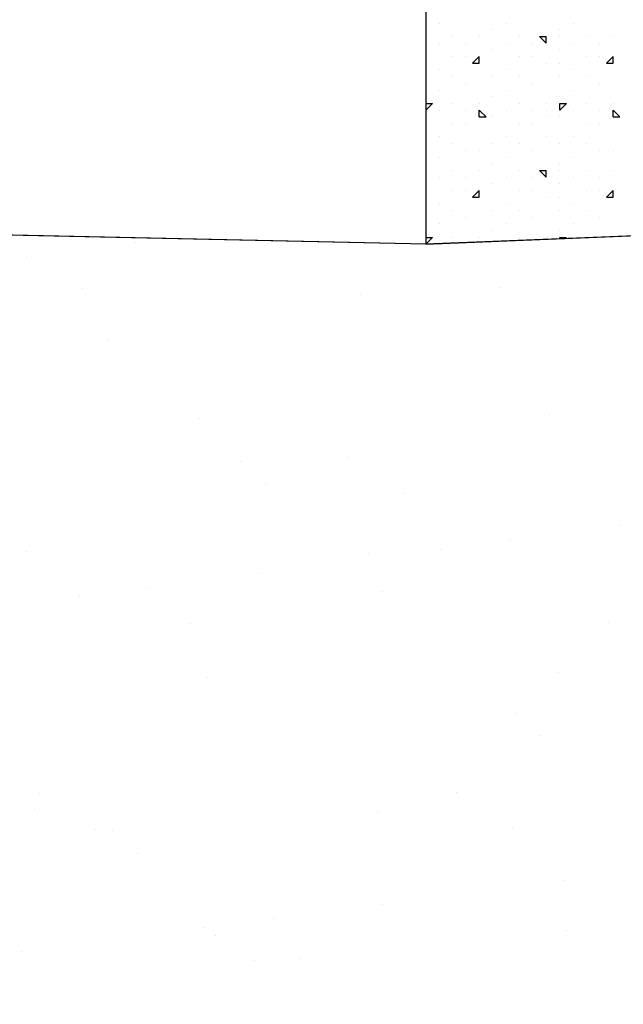
# Model space of a CAD drawing. Extents: x 16 to 252, y 17 to 302.
# Drawn here: x 236 to 240, y 209 to 217 of the extents above; entities that cross this region are included whole.
import ezdxf

# ---------------------------------------------------------------- set-up
doc = ezdxf.new("R2010")
doc.units = 0
doc.header["$MEASUREMENT"] = 0
doc.layers.add('ST750', color=7, linetype='Continuous')

msp = doc.modelspace()

# ---------------------------------------------------------------- linework, layer by layer
at = {"layer": 'ST750', "color": 7, "linetype": 'Continuous'}
for p, q in [((239, 300.066), (239, 215)), ((239.1, 216.65), (239.1, 216.65)), ((239.6, 216.65), (239.6, 216.65)), ((240.1, 216.65), (240.1, 216.65)), ((239.2, 216.55), (239.2, 216.55)), ((239.4, 216.55), (239.4, 216.55)), ((239.5, 216.6), (239.5, 216.6)), ((239.7, 216.55), (239.7, 216.55)), ((239.85, 216.55), (239.9, 216.55)), ((239.9, 216.5), (239.85, 216.55)), ((239.9, 216.5), (239.9, 216.55)), ((240, 216.6), (240, 216.6)), ((240, 216.55), (240, 216.55)), ((240.2, 216.55), (240.2, 216.55)), ((240.4, 216.55), (240.4, 216.55)), ((239.1, 216.5), (239.1, 216.5)), ((239.3, 216.5), (239.3, 216.5)), ((239.6, 216.5), (239.6, 216.5)), ((239.8, 216.5), (239.8, 216.5)), ((240.1, 216.5), (240.1, 216.5)), ((240.3, 216.5), (240.3, 216.5)), ((239.2, 216.4), (239.2, 216.4)), ((239.3, 216.4), (239.3, 216.4)), ((239.35, 216.35), (239.4, 216.4)), ((239.4, 216.35), (239.4, 216.4)), ((239.5, 216.45), (239.5, 216.45)), ((239.7, 216.4), (239.7, 216.4)), ((239.8, 216.4), (239.8, 216.4)), ((240, 216.45), (240, 216.45)), ((240.2, 216.4), (240.2, 216.4)), ((240.3, 216.4), (240.3, 216.4)), ((240.35, 216.35), (240.4, 216.4)), ((240.4, 216.35), (240.4, 216.4)), ((239.35, 216.35), (239.4, 216.35)), ((239.9, 216.35), (239.9, 216.35)), ((240, 216.35), (240, 216.35)), ((240.35, 216.35), (240.4, 216.35)), ((239.1, 216.3), (239.1, 216.3)), ((239.2, 216.25), (239.2, 216.25)), ((239.5, 216.25), (239.5, 216.25)), ((239.6, 216.3), (239.6, 216.3)), ((239.7, 216.25), (239.7, 216.25)), ((240, 216.25), (240, 216.25)), ((240.1, 216.3), (240.1, 216.3)), ((240.2, 216.25), (240.2, 216.25)), ((239.3, 216.2), (239.3, 216.2)), ((239.8, 216.2), (239.8, 216.2)), ((240.3, 216.2), (240.3, 216.2)), ((239.1, 216.15), (239.1, 216.15)), ((239.5, 216.1), (239.5, 216.1)), ((239.6, 216.15), (239.6, 216.15)), ((240, 216.1), (240, 216.1)), ((240.1, 216.15), (240.1, 216.15)), ((239, 216.05), (239.05, 216.05)), ((239, 216), (239.05, 216.05)), ((239.2, 216.05), (239.2, 216.05)), ((239.4, 216.05), (239.4, 216.05)), ((239.7, 216.05), (239.7, 216.05)), ((239.9, 216.05), (239.9, 216.05)), ((240, 216.05), (240.05, 216.05)), ((240, 216), (240, 216.05)), ((240, 216), (240.05, 216.05)), ((240.2, 216.05), (240.2, 216.05)), ((240.4, 216.05), (240.4, 216.05)), ((239.1, 216), (239.1, 216)), ((239.3, 216), (239.3, 216)), ((239.4, 215.95), (239.4, 216)), ((239.45, 215.95), (239.4, 216)), ((239.4, 215.95), (239.45, 215.95)), ((239.5, 215.95), (239.5, 215.95)), ((239.6, 216), (239.6, 216)), ((239.8, 216), (239.8, 216)), ((239.9, 216), (239.9, 216)), ((239.9, 215.95), (239.9, 215.95)), ((240, 215.95), (240, 215.95)), ((240, 215.95), (240, 215.95)), ((240.1, 216), (240.1, 216)), ((240.3, 216), (240.3, 216)), ((240.4, 215.95), (240.4, 216)), ((240.45, 215.95), (240.4, 216)), ((240.4, 215.95), (240.45, 215.95)), ((239.2, 215.9), (239.2, 215.9)), ((239.3, 215.9), (239.3, 215.9)), ((239.7, 215.9), (239.7, 215.9)), ((239.8, 215.9), (239.8, 215.9)), ((240.2, 215.9), (240.2, 215.9)), ((240.3, 215.9), (240.3, 215.9)), ((239.1, 215.8), (239.1, 215.8)), ((239.6, 215.8), (239.6, 215.8)), ((239.9, 215.8), (239.9, 215.8)), ((240.1, 215.8), (240.1, 215.8)), ((239.2, 215.75), (239.2, 215.75)), ((239.5, 215.75), (239.5, 215.75)), ((239.7, 215.75), (239.7, 215.75)), ((240, 215.75), (240, 215.75)), ((240.2, 215.75), (240.2, 215.75)), ((239, 215), (207.0555, 215.6878)), ((239.1, 215.65), (239.1, 215.65)), ((239.3, 215.7), (239.3, 215.7)), ((239.4, 215.7), (239.4, 215.7)), ((239.6, 215.65), (239.6, 215.65)), ((239.8, 215.7), (239.8, 215.7)), ((240.1, 215.65), (240.1, 215.65)), ((240.3, 215.7), (240.3, 215.7)), ((240.4, 215.7), (240.4, 215.7)), ((239.5, 215.6), (239.5, 215.6)), ((240, 215.6), (240, 215.6)), ((239.2, 215.55), (239.2, 215.55)), ((239.4, 215.55), (239.4, 215.55)), ((239.7, 215.55), (239.7, 215.55)), ((239.85, 215.55), (239.9, 215.55)), ((239.9, 215.5), (239.85, 215.55)), ((239.9, 215.5), (239.9, 215.55)), ((240, 215.55), (240, 215.55)), ((240.2, 215.55), (240.2, 215.55)), ((240.4, 215.55), (240.4, 215.55)), ((239.1, 215.5), (239.1, 215.5)), ((239.3, 215.5), (239.3, 215.5)), ((239.5, 215.45), (239.5, 215.45)), ((239.6, 215.5), (239.6, 215.5)), ((239.8, 215.5), (239.8, 215.5)), ((240, 215.45), (240, 215.45)), ((240.1, 215.5), (240.1, 215.5)), ((240.3, 215.5), (240.3, 215.5)), ((239.2, 215.4), (239.2, 215.4)), ((239.3, 215.4), (239.3, 215.4)), ((239.35, 215.35), (239.4, 215.4)), ((239.4, 215.35), (239.4, 215.4)), ((239.7, 215.4), (239.7, 215.4)), ((239.8, 215.4), (239.8, 215.4)), ((240.2, 215.4), (240.2, 215.4)), ((240.3, 215.4), (240.3, 215.4)), ((240.35, 215.35), (240.4, 215.4)), ((240.4, 215.35), (240.4, 215.4)), ((239.1, 215.3), (239.1, 215.3)), ((239.35, 215.35), (239.4, 215.35)), ((239.6, 215.3), (239.6, 215.3)), ((239.9, 215.35), (239.9, 215.35)), ((240, 215.35), (240, 215.35)), ((240.1, 215.3), (240.1, 215.3)), ((240.35, 215.35), (240.4, 215.35)), ((239.2, 215.25), (239.2, 215.25)), ((239.5, 215.25), (239.5, 215.25)), ((239.7, 215.25), (239.7, 215.25)), ((240, 215.25), (240, 215.25)), ((240.2, 215.25), (240.2, 215.25)), ((239.1, 215.15), (239.1, 215.15)), ((239.3, 215.2), (239.3, 215.2)), ((239.6, 215.15), (239.6, 215.15)), ((239.8, 215.2), (239.8, 215.2)), ((240.1, 215.15), (240.1, 215.15)), ((240.3, 215.2), (240.3, 215.2)), ((239, 215), (242, 215.12)), ((239.5, 215.1), (239.5, 215.1)), ((240, 215.1), (240, 215.1)), ((236.8298, 215.0089), (236.8298, 215.0089)), ((239, 215.05), (239.05, 215.05)), ((239, 215), (239.05, 215.05)), ((239.2, 215.05), (239.2, 215.05)), ((239.4, 215.05), (239.4, 215.05)), ((239.7, 215.05), (239.7, 215.05)), ((239.9, 215.05), (239.9, 215.05)), ((240, 215.05), (240.05, 215.05)), ((240, 215.04), (240, 215.05)), ((240.0417, 215.0417), (240.05, 215.05)), ((240.2, 215.05), (240.2, 215.05)), ((236.0168, 214.9019), (236.0168, 214.9019)), ((236.4397, 214.6716), (236.4397, 214.6716)), ((238.5134, 214.6203), (238.5134, 214.6203)), ((239.5538, 214.6772), (239.5538, 214.6773)), ((236.6251, 214.2876), (236.6251, 214.2876)), ((237.3075, 213.695), (237.3075, 213.695)), ((239.9251, 213.7284), (239.9251, 213.7284)), ((237.6205, 213.3756), (237.6205, 213.3756)), ((238.4216, 213.4089), (238.4216, 213.4089)), ((237.8048, 213.2067), (237.8048, 213.2067)), ((238.8433, 213.1403), (238.8433, 213.1403)), ((240.4436, 212.8955), (240.4436, 212.8955)), ((239.6306, 212.7885), (239.6306, 212.7885)), ((239.1101, 212.72), (239.1101, 212.72)), ((236.0183, 212.7058), (236.0183, 212.7058)), ((238.5764, 212.6935), (238.5764, 212.6935)), ((237.7518, 212.5412), (237.7518, 212.5412)), ((236.9388, 212.4341), (236.9388, 212.4341)), ((236.4183, 212.3656), (236.4183, 212.3656)), ((238.6748, 212.4095), (238.6748, 212.4095)), ((237.2473, 212.1675), (237.2473, 212.1675)), ((240.3614, 212.1731), (240.3614, 212.1731)), ((237.3705, 211.7682), (237.3705, 211.7682)), ((239.9881, 211.8016), (239.9881, 211.8016)), ((239.6701, 211.4974), (239.6701, 211.4974)), ((239.8544, 211.3285), (239.8544, 211.3285)), ((236.1151, 210.8992), (236.1151, 210.8992)), ((239.2293, 210.9048), (239.2293, 210.9048)), ((236.0813, 210.779), (236.0813, 210.779)), ((238.6394, 210.7667), (238.6394, 210.7667)), ((236.5368, 210.6305), (236.5368, 210.6305)), ((236.664, 210.6197), (236.664, 210.6197)), ((239.651, 210.6362), (239.651, 210.6362)), ((236.8483, 210.4508), (236.8483, 210.4508)), ((240.0321, 210.2522), (240.0321, 210.2522)), ((238.6738, 210.0734), (238.6738, 210.0734)), ((237.8608, 209.9664), (237.8608, 209.9664)), ((237.3403, 209.8978), (237.3403, 209.8978)), ((240.0511, 209.8748), (240.0511, 209.8748)), ((237.4335, 209.8414), (237.4335, 209.8414)), ((235.982, 209.719), (235.982, 209.719)), ((237.7183, 209.6536), (237.7183, 209.6536)), ((238.0549, 209.6634), (238.0549, 209.6634))]:
    msp.add_line(p, q, dxfattribs=at)
msp.add_lwpolyline([(242, 147.1825), (242, 215.12), (239, 215), (208.6974, 215.6524)], dxfattribs=at)

doc.saveas('drawing.dxf')
